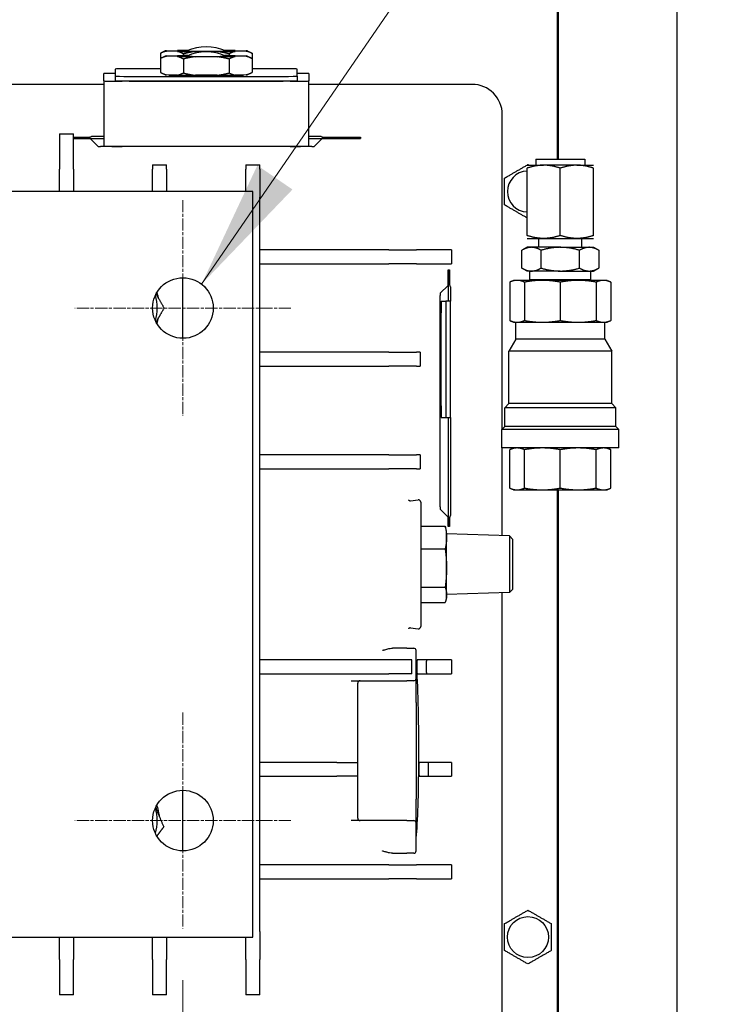
# Model space of a CAD drawing. Units: millimetres. Extents: x 173 to 2322, y 22 to 3027.
# Drawn here: x 854 to 1003, y 537 to 748 of the extents above; entities that cross this region are included whole.
import ezdxf

# ---------------------------------------------------------------- set-up
doc = ezdxf.new("R2010")
doc.units = ezdxf.units.MM
doc.header["$LTSCALE"] = 11.111111
doc.linetypes.add('CHAIN', pattern=[0.3543, 0.2362, -0.0295, 0.0591, -0.0295])
doc.linetypes.add('LONG_DASH_DOTTED', pattern=[0.3001, 0.2362, -0.0295, 0.0049, -0.0295])
for name, color, linetype, lineweight in [('Center Mark(Hillmar_metric)', 7, 'LONG_DASH_DOTTED', 18), ('Dimensions(Hillmar_metric)', 7, 'Continuous', 13), ('Symbols(Hillmar_metric)', 7, 'Continuous', 18), ('Visible Edges(Hillmar_metric)', 7, 'Continuous', 25)]:
    doc.layers.add(name, color=color, linetype=linetype, lineweight=lineweight)
doc.styles.add('Hillmar_metric_Dimensions', font='arial.ttf')
doc.dimstyles.new('DEFAULT-ISO-Method 1b-Hillmar_metric', dxfattribs={"dimscale": 11.111111, "dimtxt": 2, "dimasz": 2.5, "dimexe": 1, "dimexo": 1, "dimgap": 0.25, "dimtad": 1, "dimtih": 1, "dimtoh": 1, "dimrnd": 1e-08, "dimdsep": 46, "dimtxsty": 'Hillmar_metric_Dimensions', "dimcen": 0.09, "dimdle": 8, "dimclrd": 7, "dimclre": 7, "dimclrt": 7, "dimazin": 2, "dimtfac": 0.75, "dimtmove": 0, "dimatfit": 3, "dimfxl": 1, "dimtolj": 1, "dimlwd": 9, "dimlwe": 9, "dimarcsym": 0})
doc.dimstyles.new('DEFAULT-ISO-Method 1b-Hillmar_metric$7', dxfattribs={"dimscale": 11.111111, "dimtxt": 2, "dimasz": 2.5, "dimexe": 1, "dimexo": 1, "dimgap": 0.25, "dimtad": 1, "dimtih": 1, "dimtoh": 1, "dimrnd": 1e-08, "dimdsep": 46, "dimtxsty": 'Hillmar_metric_Dimensions', "dimcen": 0.09, "dimdle": 8, "dimclrd": 7, "dimclre": 7, "dimclrt": 7, "dimazin": 2, "dimtfac": 0.75, "dimtmove": 0, "dimatfit": 3, "dimfxl": 1, "dimtolj": 1, "dimlwd": 15, "dimlwe": 9, "dimarcsym": 0})

# ---------------------------------------------------------------- blocks, each defined once
blk = doc.blocks.new('*D26')
at = {"layer": 'Defpoints', "color": 0, "linetype": 'Continuous', "transparency": 16777216}
for p in [(618.71, 553.23), (888.71, 553.23), (888.71, 405.54)]:
    blk.add_point(p, dxfattribs=at)
at = {"layer": 'Dimensions(Hillmar_metric)', "color": 7, "linetype": 'Continuous', "lineweight": 9, "transparency": 16777216}
for p, q in [((618.71, 542.12), (618.71, 394.43)), ((888.71, 542.12), (888.71, 394.43)), ((646.49, 405.54), (860.94, 405.54))]:
    blk.add_line(p, q, dxfattribs=at)
at = {"layer": 'Dimensions(Hillmar_metric)', "color": 7, "linetype": 'Continuous', "transparency": 16777216}
for points in [[(646.49, 410.17), (646.49, 400.91), (618.71, 405.54)], [(860.94, 410.17), (860.94, 400.91), (888.71, 405.54)]]:
    blk.add_solid(points, dxfattribs=at)
at = {"layer": 'Dimensions(Hillmar_metric)', "color": 7, "linetype": 'Continuous', "lineweight": 13, "transparency": 16777216, "insert": (753.71, 419.66), "char_height": 22.222, "attachment_point": 5, "style": 'Hillmar_metric_Dimensions'}
blk.add_mtext('\\A1;270', dxfattribs=at)

msp = doc.modelspace()

# ---------------------------------------------------------------- linework, layer by layer
at = {"layer": 'Center Mark(Hillmar_metric)', "linetype": 'CHAIN'}
for p, q in [((888.714, 709.565), (888.714, 663.231)), ((911.881, 686.398), (865.548, 686.398)), ((888.714, 599.565), (888.714, 553.231)), ((911.881, 576.398), (865.548, 576.398))]:
    msp.add_line(p, q, dxfattribs=at)
at = {"layer": 'Visible Edges(Hillmar_metric)'}
for p, q in [((968.984, 789.898), (968.984, 718.344)), ((969.214, 789.342), (969.214, 718.344)), ((994.627, 789.342), (994.627, 472.66)), ((883.899, 741.056), (883.899, 739.953)), ((883.899, 739.953), (883.899, 736.953)), ((884.903, 741.559), (884.055, 741.136)), ((884.903, 740.456), (884.055, 740.033)), ((885.185, 741.587), (887.521, 741.643)), ((887.521, 741.468), (885.185, 741.525)), ((885.185, 740.484), (887.521, 740.54)), ((887.521, 740.365), (885.185, 740.422)), ((888.807, 740.937), (888.807, 740.555)), ((888.807, 739.834), (888.807, 736.834)), ((896.05, 741.437), (891.379, 741.437)), ((896.05, 740.334), (891.379, 740.334)), ((898.622, 740.937), (898.622, 740.555)), ((898.622, 739.834), (898.622, 736.834)), ((899.908, 741.643), (902.243, 741.587)), ((902.243, 741.525), (899.908, 741.468)), ((899.908, 740.54), (902.243, 740.484)), ((902.243, 740.422), (899.908, 740.365)), ((902.526, 741.559), (903.373, 741.136)), ((902.526, 740.456), (903.373, 740.033)), ((903.529, 741.056), (903.529, 739.953)), ((903.529, 739.953), (903.529, 736.953)), ((874.214, 737.676), (874.214, 736.154)), ((883.899, 737.718), (877.214, 737.718)), ((910.214, 737.718), (903.529, 737.718)), ((913.214, 736.154), (913.214, 737.676)), ((871.714, 735.133), (871.714, 736.697)), ((874.214, 736.154), (874.214, 735.154)), ((877.214, 736.112), (910.214, 736.112)), ((884.903, 736.45), (884.055, 736.873)), ((887.521, 736.366), (885.185, 736.422)), ((885.714, 736.409), (885.714, 736.363)), ((896.05, 736.334), (891.379, 736.334)), ((902.243, 736.422), (899.908, 736.366)), ((901.714, 736.409), (901.714, 736.363)), ((902.526, 736.45), (903.373, 736.873)), ((913.214, 736.154), (913.214, 735.154)), ((915.714, 736.697), (915.714, 735.133)), ((871.714, 734.398), (830.736, 734.398)), ((871.714, 735.133), (871.714, 721.134)), ((911.714, 735.077), (875.714, 735.077)), ((877.214, 735.112), (910.214, 735.112)), ((915.714, 721.134), (915.714, 735.133)), ((950.714, 734.398), (915.714, 734.398)), ((957.214, 660.462), (957.214, 727.898)), ((862.214, 723.782), (865.214, 723.782)), ((862.214, 723.782), (862.214, 716.185)), ((865.214, 716.185), (865.214, 723.782)), ((865.305, 723.036), (868.551, 723.036)), ((865.305, 722.773), (865.305, 723.036)), ((865.305, 722.777), (871.714, 722.777)), ((868.417, 722.773), (865.305, 722.773)), ((870.54, 721.072), (868.851, 722.762)), ((869.336, 723.277), (871.714, 723.277)), ((915.714, 723.277), (918.093, 723.277)), ((915.714, 722.777), (926.825, 722.777)), ((918.578, 722.762), (916.889, 721.072)), ((918.878, 723.036), (926.825, 723.036)), ((926.825, 722.773), (919.011, 722.773)), ((926.825, 723.036), (926.825, 722.773)), ((916.384, 721.062), (871.045, 721.062)), ((911.714, 721.078), (875.714, 721.078)), ((882.214, 717.109), (885.214, 717.109)), ((882.214, 717.109), (882.214, 716.185)), ((885.214, 716.185), (885.214, 717.109)), ((902.214, 717.109), (905.214, 717.109)), ((902.214, 717.109), (902.214, 716.185)), ((905.214, 716.185), (905.214, 717.109)), ((962.51, 717.049), (966.082, 717.049)), ((962.51, 701.964), (962.51, 716.411)), ((964.376, 718.344), (974.932, 718.344)), ((964.376, 718.344), (964.376, 717.049)), ((973.226, 717.049), (966.082, 717.049)), ((969.654, 701.964), (969.654, 716.411)), ((973.226, 717.049), (976.798, 717.049)), ((974.932, 718.344), (974.932, 717.049)), ((976.798, 701.964), (976.798, 716.411)), ((862.214, 711.398), (862.214, 716.185)), ((865.214, 716.185), (865.214, 711.398)), ((882.214, 711.398), (882.214, 716.185)), ((885.214, 716.185), (885.214, 711.398)), ((902.214, 711.398), (902.214, 716.185)), ((905.214, 716.185), (905.214, 710.193)), ((860.714, 711.398), (850.714, 711.398)), ((903.714, 711.398), (860.714, 711.398)), ((903.714, 551.398), (903.714, 711.398)), ((905.214, 552.603), (905.214, 710.193)), ((962.51, 699.421), (961.405, 698.783)), ((962.51, 701.326), (966.082, 701.326)), ((963.467, 699.421), (962.51, 699.421)), ((969.654, 699.421), (963.467, 699.421)), ((965.031, 699.421), (965.031, 701.326)), ((966.082, 701.326), (973.226, 701.326)), ((969.654, 699.421), (975.841, 699.421)), ((973.226, 701.326), (976.798, 701.326)), ((974.277, 699.421), (974.277, 701.326)), ((975.841, 699.421), (976.798, 699.421)), ((976.798, 699.421), (977.903, 698.783)), ((932.843, 698.898), (905.214, 698.898)), ((932.843, 698.898), (938.783, 698.898)), ((946.286, 698.898), (938.783, 698.898)), ((946.286, 698.898), (946.286, 695.898)), ((961.405, 694.969), (961.405, 698.783)), ((965.53, 694.969), (965.53, 698.783)), ((973.778, 694.969), (973.778, 698.783)), ((977.903, 698.783), (977.903, 694.969)), ((905.214, 695.898), (932.843, 695.898)), ((938.783, 695.898), (932.843, 695.898)), ((938.783, 695.898), (946.286, 695.898)), ((945.589, 694.611), (945.853, 694.611)), ((945.589, 691.695), (945.589, 694.611)), ((945.593, 694.611), (945.593, 687.898)), ((945.853, 694.611), (945.853, 691.561)), ((962.51, 694.331), (961.405, 694.969)), ((963.467, 694.331), (962.51, 694.331)), ((963.12, 692.426), (963.12, 694.331)), ((969.654, 694.331), (963.467, 694.331)), ((969.654, 694.331), (975.841, 694.331)), ((975.841, 694.331), (976.798, 694.331)), ((976.188, 692.426), (976.188, 694.331)), ((976.798, 694.331), (977.903, 694.969)), ((888.714, 679.898), (888.714, 692.898)), ((943.889, 689.572), (945.578, 691.262)), ((959.621, 692.331), (958.794, 691.945)), ((958.794, 691.945), (958.794, 683.725)), ((960.385, 692.331), (959.621, 692.331)), ((965.815, 692.331), (960.385, 692.331)), ((961.975, 691.945), (961.975, 683.725)), ((976.188, 692.426), (963.12, 692.426)), ((963.123, 692.331), (963.12, 692.426)), ((973.493, 692.331), (965.815, 692.331)), ((969.654, 691.945), (969.654, 683.725)), ((978.923, 692.331), (973.493, 692.331)), ((976.185, 692.331), (976.188, 692.426)), ((977.333, 691.945), (977.333, 683.725)), ((979.687, 692.331), (978.923, 692.331)), ((979.687, 692.331), (980.514, 691.945)), ((980.514, 691.945), (980.514, 683.725)), ((883.128, 689.092), (883.328, 689.149)), ((943.879, 643.728), (943.879, 689.067)), ((946.093, 690.777), (946.093, 687.898)), ((944.122, 687.898), (945.122, 687.898)), ((946.099, 687.898), (945.122, 687.898)), ((944.087, 665.398), (944.087, 685.398)), ((945.087, 685.398), (945.087, 665.398)), ((946.134, 665.398), (946.134, 685.398)), ((959.621, 683.339), (958.794, 683.725)), ((959.621, 683.339), (960.385, 683.339)), ((960.123, 679.743), (960.123, 683.339)), ((960.385, 683.339), (965.815, 683.339)), ((965.815, 683.339), (973.493, 683.339)), ((973.493, 683.339), (978.923, 683.339)), ((978.923, 683.339), (979.687, 683.339)), ((979.185, 679.743), (979.185, 683.339)), ((979.687, 683.339), (980.514, 683.725)), ((960.123, 679.743), (958.633, 677.163)), ((979.185, 679.743), (960.123, 679.743)), ((979.185, 679.743), (980.675, 677.163)), ((932.843, 676.898), (905.214, 676.898)), ((932.843, 676.898), (938.783, 676.898)), ((939.608, 676.898), (938.783, 676.898)), ((939.608, 676.898), (939.608, 673.898)), ((980.675, 677.163), (958.633, 677.163)), ((958.633, 665.878), (958.633, 677.163)), ((980.675, 665.878), (980.675, 677.163)), ((905.214, 673.898), (932.843, 673.898)), ((938.783, 673.898), (932.843, 673.898)), ((938.783, 673.898), (939.608, 673.898)), ((958.633, 665.878), (957.74, 664.984)), ((980.675, 665.878), (958.633, 665.878)), ((980.675, 665.878), (981.568, 664.984)), ((981.568, 664.984), (957.74, 664.984)), ((957.74, 660.988), (957.74, 664.984)), ((981.568, 660.988), (981.568, 664.984)), ((944.122, 662.898), (945.122, 662.898)), ((945.122, 662.898), (946.099, 662.898)), ((945.593, 662.898), (945.593, 639.525)), ((946.093, 662.898), (946.093, 642.019)), ((957.74, 660.988), (957.113, 660.361)), ((982.195, 660.361), (957.113, 660.361)), ((957.113, 656.364), (957.113, 660.361)), ((981.568, 660.988), (957.74, 660.988)), ((981.568, 660.988), (982.195, 660.361)), ((982.195, 656.364), (982.195, 660.361)), ((982.195, 656.364), (957.113, 656.364)), ((957.214, 637.531), (957.214, 656.364)), ((959.621, 656.364), (958.794, 655.979)), ((958.794, 647.758), (958.794, 655.979)), ((961.975, 647.758), (961.975, 655.979)), ((969.654, 647.758), (969.654, 655.979)), ((977.333, 647.758), (977.333, 655.979)), ((979.687, 656.364), (980.514, 655.979)), ((980.514, 647.758), (980.514, 655.979)), ((932.843, 654.898), (905.214, 654.898)), ((932.843, 654.898), (938.783, 654.898)), ((939.608, 654.898), (938.783, 654.898)), ((939.608, 654.898), (939.608, 651.898)), ((905.214, 651.898), (932.843, 651.898)), ((938.783, 651.898), (932.843, 651.898)), ((938.783, 651.898), (939.608, 651.898)), ((959.621, 647.373), (958.794, 647.758)), ((959.621, 647.373), (960.385, 647.373)), ((960.385, 647.373), (965.815, 647.373)), ((965.815, 647.373), (973.493, 647.373)), ((968.984, 647.373), (968.984, 522.898)), ((969.214, 647.373), (969.214, 522.898)), ((973.493, 647.373), (978.923, 647.373)), ((978.923, 647.373), (979.687, 647.373)), ((979.687, 647.373), (980.514, 647.758)), ((937.524, 645.035), (939.153, 645.235)), ((939.714, 644.739), (939.714, 618.057)), ((945.578, 641.534), (943.889, 643.223)), ((945.589, 639.525), (945.589, 641.101)), ((945.853, 641.235), (945.853, 639.525)), ((939.714, 639.595), (944.958, 639.595)), ((945.254, 638.542), (945.08, 639.191)), ((945.254, 637.144), (945.254, 638.542)), ((945.853, 639.525), (945.589, 639.525)), ((958.726, 637.484), (945.254, 637.904)), ((945.254, 630.595), (945.254, 637.144)), ((958.726, 637.484), (958.726, 625.312)), ((959.478, 636.732), (958.726, 637.484)), ((959.478, 626.064), (959.478, 636.732)), ((939.714, 634.694), (944.958, 634.694)), ((945.254, 624.849), (945.254, 630.595)), ((939.714, 626.497), (944.958, 626.497)), ((959.478, 626.064), (958.726, 625.312)), ((945.254, 624.254), (945.08, 623.605)), ((958.726, 625.312), (945.254, 624.892)), ((945.254, 624.254), (945.254, 624.849)), ((957.214, 534.898), (957.214, 625.265)), ((939.714, 623.201), (944.958, 623.201)), ((937.524, 617.761), (939.153, 617.561)), ((936.714, 613.398), (933.688, 613.398)), ((936.714, 613.398), (938.214, 613.398)), ((938.714, 606.902), (938.714, 612.898)), ((932.843, 610.898), (905.214, 610.898)), ((937.821, 610.898), (932.843, 610.898)), ((940.963, 610.898), (938.96, 610.898)), ((946.286, 610.898), (940.963, 610.898)), ((946.286, 610.898), (946.286, 607.898)), ((905.214, 607.898), (932.843, 607.898)), ((937.843, 607.898), (932.843, 607.898)), ((938.714, 601.777), (938.714, 606.902)), ((938.96, 607.898), (940.963, 607.898)), ((940.963, 607.898), (946.286, 607.898)), ((924.774, 606.402), (931.48, 606.402)), ((926.214, 588.898), (926.214, 605.902)), ((931.48, 606.402), (936.714, 606.402)), ((938.214, 606.402), (936.714, 606.402)), ((938.714, 601.777), (938.714, 581.019)), ((921.754, 588.898), (905.214, 588.898)), ((921.754, 588.898), (926.214, 588.898)), ((926.214, 585.898), (926.214, 588.898)), ((941.384, 588.898), (939.382, 588.898)), ((946.286, 588.898), (941.384, 588.898)), ((946.286, 588.898), (946.286, 585.898)), ((905.214, 585.898), (921.754, 585.898)), ((926.214, 585.898), (921.754, 585.898)), ((926.214, 576.894), (926.214, 585.898)), ((939.382, 585.898), (941.384, 585.898)), ((941.384, 585.898), (946.286, 585.898)), ((888.714, 569.898), (888.714, 582.898)), ((882.882, 579.113), (883.303, 579.238)), ((938.714, 575.894), (938.714, 581.019)), ((883.488, 577.684), (883.629, 577.703)), ((931.491, 576.394), (924.792, 576.394)), ((936.714, 576.394), (931.491, 576.394)), ((936.714, 576.394), (938.214, 576.394)), ((938.714, 569.898), (938.714, 575.894)), ((883.136, 573.061), (883.141, 573.059)), ((933.688, 569.398), (936.714, 569.398)), ((938.214, 569.398), (936.714, 569.398)), ((932.843, 566.898), (905.214, 566.898)), ((932.843, 566.898), (938.783, 566.898)), ((946.286, 566.898), (938.783, 566.898)), ((946.286, 566.898), (946.286, 563.898)), ((905.214, 563.898), (932.843, 563.898)), ((938.783, 563.898), (932.843, 563.898)), ((938.783, 563.898), (946.286, 563.898)), ((905.214, 552.603), (905.214, 546.611)), ((850.714, 551.398), (860.714, 551.398)), ((860.714, 551.398), (903.714, 551.398)), ((862.214, 546.611), (862.214, 551.398)), ((865.214, 551.398), (865.214, 546.611)), ((882.214, 546.611), (882.214, 551.398)), ((885.214, 551.398), (885.214, 546.611)), ((902.214, 546.611), (902.214, 551.398)), ((862.214, 546.611), (862.214, 539.014)), ((865.214, 539.014), (865.214, 546.611)), ((882.214, 546.611), (882.214, 539.014)), ((885.214, 539.014), (885.214, 546.611)), ((902.214, 546.611), (902.214, 539.014)), ((905.214, 539.014), (905.214, 546.611)), ((865.214, 539.014), (862.214, 539.014)), ((885.214, 539.014), (882.214, 539.014)), ((905.214, 539.014), (902.214, 539.014))]:
    msp.add_line(p, q, dxfattribs=at)
for centre, radius in [((888.714, 686.398), 6.5), ((888.714, 576.398), 6.5), ((962.714, 551.398), 4.4)]:
    msp.add_circle(centre, radius, dxfattribs=at)
for centre, radius, start, end in [((893.714, 732.467), 10, 65.37971, 114.62029), ((893.714, 731.364), 10, 65.37971, 114.62029), ((950.714, 727.898), 6.5, 0, 90), ((962.714, 711.398), 4.4, 92.65752, 267.34248), ((873.714, 686.398), 9.5, 343.31441, 16.68559), ((873.714, 686.398), 10, 15.96893, 19.52427), ((873.714, 686.398), 10, 11.80005, 15.96893), ((873.714, 686.398), 10, 340.47573, 348.1898), ((939.214, 644.739), 0.5, 0, 97), ((939.214, 618.057), 0.5, 263, 0), ((938.214, 612.898), 0.5, 0, 90), ((938.214, 606.902), 0.5, 270, 0), ((926.714, 605.902), 0.5, 90, 180), ((873.714, 576.398), 9.5, 343.31441, 16.68559), ((873.714, 576.398), 10, 16.49682, 19.52427), ((873.714, 576.398), 10, 7.49682, 16.49682), ((873.714, 576.398), 10, 4.78935, 7.49682), ((926.714, 576.894), 0.5, 180, 270), ((938.214, 575.894), 0.5, 0, 90), ((873.714, 576.398), 10, 340.47573, 340.49682), ((873.714, 576.398), 10, 340.49682, 341.17909), ((938.214, 569.898), 0.5, 270, 0)]:
    msp.add_arc(centre, radius, start, end, dxfattribs=at)
for centre, major_axis, ratio, start_param, end_param in [((893.714, 741.556), (-8.815, 0), 0.0139622, 5.1733181, 5.4914657), ((893.714, 741.556), (-8.815, 0), 0.0139622, 3.9333123, 4.2514599), ((893.714, 741.556), (-8.815, 0), 0.0139622, 6.0277074, 6.5386632), ((893.714, 740.453), (-8.815, 0), 0.0139622, 6.0277074, 6.5386632), ((893.714, 741.556), (8.815, 0), 0.0139622, 3.9333123, 4.4442681), ((893.714, 740.453), (-8.815, 0), 0.0139622, 5.1733181, 5.4914657), ((893.714, 740.453), (8.815, 0), 0.0139622, 3.9333123, 4.4442681), ((893.714, 741.556), (-4.168, 0), 0.0139622, 6.2527272, 9.4552361), ((893.714, 740.453), (-4.168, 0), 0.0139622, 6.2527272, 9.4552361), ((893.714, 741.556), (8.815, 0), 0.0139622, 4.9805098, 5.4914657), ((893.714, 740.453), (8.815, 0), 0.0139622, 4.9805098, 5.4914657), ((893.714, 740.453), (-8.815, 0), 0.0139622, 3.9333123, 4.2514599), ((893.714, 741.556), (8.815, 0), 0.0139622, 6.0277074, 6.5386632), ((893.714, 740.453), (8.815, 0), 0.0139622, 6.0277074, 6.5386632), ((877.214, 737.676), (-3, 0), 0.0139622, 4.712389, 6.2831853), ((910.214, 737.676), (3, 0), 0.0139622, 0, 1.5707963), ((875.714, 736.697), (-4, 0), 0.0139622, 5.0967858, 6.2831853), ((877.214, 736.154), (-3, 0), 0.0139622, 0, 1.5707963), ((893.714, 736.453), (-8.815, 0), 0.0139622, 0.0279307, 0.2554779), ((893.714, 736.363), (8, 0), 0.0139622, 3.1415927, 6.2831853), ((893.714, 736.453), (-8.815, 0), 0.0139622, 0.7917196, 1.3026755), ((893.714, 736.453), (-8.815, 0), 0.0139622, 1.8389172, 2.349873), ((893.714, 736.453), (8.815, 0), 0.0139622, 6.0277074, 6.2552546), ((910.214, 736.154), (3, 0), 0.0139622, 4.712389, 6.2831853), ((911.714, 736.697), (4, 0), 0.0139622, 0, 1.1863996), ((875.714, 735.133), (-4, 0), 0.0139622, 0, 1.5707963), ((877.214, 735.154), (-3, 0), 0.0139622, 0, 1.5707963), ((910.214, 735.154), (3, 0), 0.0139622, 4.712389, 6.2831853), ((911.714, 735.133), (4, 0), 0.0139622, 4.712389, 6.2831853), ((869.336, 722.777), (-0.5, 0), 0.9998051, 4.712389, 4.7292099), ((918.093, 722.777), (0.5, 0), 0.9998051, 1.5539754, 1.5707963), ((871.04, 721.072), (-0.5, 0), 0.020024, 0.0200295, 1.5809529), ((875.714, 721.134), (-4, 0), 0.0139622, 0, 1.5707963), ((911.714, 721.134), (4, 0), 0.0139622, 4.712389, 6.2831853), ((916.389, 721.072), (-0.5, 0), 0.020024, 1.5606397, 3.1215631), ((943.889, 689.072), (0, 0.5), 0.020024, 0.0200295, 1.5809529), ((945.593, 690.777), (0, 0.5), 0.9998051, 4.712389, 4.7292099), ((944.122, 685.398), (0, 2.5), 0.0139622, 0, 1.5707963), ((945.122, 685.398), (0, 2.5), 0.0139622, 0, 1.5707963), ((946.099, 685.398), (0, 2.5), 0.0139622, 4.712389, 6.2831853), ((944.122, 665.398), (0, -2.5), 0.0139622, 4.712389, 6.2831853), ((945.122, 665.398), (0, -2.5), 0.0139622, 4.712389, 6.2831853), ((946.099, 665.398), (0, -2.5), 0.0139622, 0, 1.5707963), ((943.889, 643.723), (0, 0.5), 0.020024, 1.5606397, 3.1215631), ((945.593, 642.019), (0, -0.5), 0.9998051, 1.5539754, 1.5707963), ((938.168, 591.398), (0, -22), 0.0524078, 2.4433256, 2.6480987), ((938.96, 609.398), (0, 1.5), 0.0524078, 0, 2.4433256), ((940.963, 609.398), (0, 1.5), 0.0524078, 0, 3.1415927), ((938.168, 591.398), (0, -22), 0.0524078, 1.3997507, 2.4433256), ((938.96, 609.398), (0, 1.5), 0.0524078, 2.4433256, 3.1415927), ((938.168, 591.398), (0, 22), 0.0524078, 3.6350866, 4.5413434), ((939.382, 587.398), (0, 1.5), 0.0524078, 1.3997507, 3.1415927), ((939.382, 587.398), (0, 1.5), 0.0524078, 0, 1.3997507), ((941.384, 587.398), (0, 1.5), 0.0524078, 0, 3.1415927)]:
    msp.add_ellipse(centre, major_axis=major_axis, ratio=ratio, start_param=start_param, end_param=end_param, dxfattribs=at)
for points, weights in [([(885.185, 741.525), (884.577, 741.378), (883.899, 741.056)], [1, 1.00967005881, 1]), ([(883.899, 741.056), (883.978, 741.097), (884.055, 741.136)], [1, 1.00111095427, 1.00196664238]), ([(885.185, 740.422), (884.577, 740.275), (883.899, 739.953)], [1, 1.00967005881, 1]), ([(883.899, 739.953), (883.978, 739.994), (884.055, 740.033)], [1, 1.00111095427, 1.00196664238]), ([(888.807, 740.937), (888.129, 741.292), (887.521, 741.468)], [1, 1.00967005881, 1]), ([(888.807, 739.834), (888.129, 740.189), (887.521, 740.365)], [1, 1.00967005881, 1]), ([(891.379, 741.437), (890.162, 741.276), (888.807, 740.937)], [1, 1.00967005881, 1]), ([(891.379, 740.334), (890.162, 740.173), (888.807, 739.834)], [1, 1.00967005881, 1]), ([(898.622, 740.937), (897.267, 741.276), (896.05, 741.437)], [1, 1.00967005881, 1]), ([(898.622, 739.834), (897.267, 740.173), (896.05, 740.334)], [1, 1.00967005881, 1]), ([(899.908, 741.468), (899.299, 741.292), (898.622, 740.937)], [1, 1.00967005881, 1]), ([(899.908, 740.365), (899.299, 740.189), (898.622, 739.834)], [1, 1.00967005881, 1]), ([(903.529, 741.056), (902.852, 741.378), (902.243, 741.525)], [1, 1.00967005881, 1]), ([(903.529, 739.953), (902.852, 740.275), (902.243, 740.422)], [1, 1.00967005881, 1]), ([(903.373, 741.136), (903.451, 741.097), (903.529, 741.056)], [1.00196664238, 1.00111095427, 1]), ([(903.373, 740.033), (903.451, 739.994), (903.529, 739.953)], [1.00196664238, 1.00111095427, 1]), ([(883.899, 736.953), (884.577, 736.598), (885.185, 736.422)], [1, 1.00967005881, 1]), ([(887.521, 736.366), (888.129, 736.512), (888.807, 736.834)], [1, 1.00967005881, 1]), ([(888.807, 736.834), (890.162, 736.496), (891.379, 736.334)], [1, 1.00967005881, 1]), ([(896.05, 736.334), (897.267, 736.496), (898.622, 736.834)], [1, 1.00967005881, 1]), ([(898.622, 736.834), (899.299, 736.512), (899.908, 736.366)], [1, 1.00967005881, 1]), ([(902.243, 736.422), (902.852, 736.598), (903.529, 736.953)], [1, 1.00967005881, 1]), ([(957.714, 714.285), (960.214, 715.728), (962.714, 717.171)], [1, 1.15470053838, 1]), ([(966.082, 717.049), (964.424, 717.049), (962.51, 716.411)], [3.02725409168, 3.02725409164, 2.80990702676]), ([(962.714, 717.171), (962.822, 717.109), (962.927, 717.049)], [1, 1.00578901733, 1.01114477538]), ([(969.654, 716.411), (967.74, 717.049), (966.082, 717.049)], [2.80990702676, 3.02725409171, 3.02725409168]), ([(973.226, 717.049), (971.568, 717.049), (969.654, 716.411)], [3.02725409166, 3.0272540917, 2.80990702675]), ([(976.798, 716.411), (974.884, 717.049), (973.226, 717.049)], [2.80990702675, 3.02725409163, 3.02725409166]), ([(957.714, 708.511), (957.714, 711.398), (957.714, 714.285)], [1, 1.15470053838, 1]), ([(962.51, 705.742), (960.136, 707.113), (957.714, 708.511)], [1.01070482397, 1.1491488982, 1]), ([(966.082, 701.326), (964.424, 701.326), (962.51, 701.964)], [3.02725409166, 3.02725409163, 2.80990702675]), ([(969.654, 701.964), (967.74, 701.326), (966.082, 701.326)], [2.80990702675, 3.0272540917, 3.02725409166]), ([(973.226, 701.326), (971.568, 701.326), (969.654, 701.964)], [3.02725409168, 3.02725409171, 2.80990702676]), ([(976.798, 701.964), (974.884, 701.326), (973.226, 701.326)], [2.80990702675, 3.02725409163, 3.02725409166]), ([(963.467, 699.421), (962.51, 699.421), (961.405, 698.783)], [1.16827157142, 1.16827157141, 1.08439344644]), ([(965.53, 698.783), (964.424, 699.421), (963.467, 699.421)], [1.08439344643, 1.16827157144, 1.16827157142]), ([(969.654, 699.421), (967.74, 699.421), (965.53, 698.783)], [1.16827157142, 1.16827157142, 1.08439344644]), ([(973.778, 698.783), (971.568, 699.421), (969.654, 699.421)], [1.08439344643, 1.16827157143, 1.16827157142]), ([(975.841, 699.421), (974.884, 699.421), (973.778, 698.783)], [1.16827157142, 1.16827157144, 1.08439344644]), ([(977.903, 698.783), (976.798, 699.421), (975.841, 699.421)], [1.08439344643, 1.1682715714, 1.16827157142]), ([(961.405, 694.969), (962.51, 694.331), (963.467, 694.331)], [1.08439344643, 1.16827157141, 1.16827157142]), ([(963.467, 694.331), (964.424, 694.331), (965.53, 694.969)], [1.16827157142, 1.16827157144, 1.08439344644]), ([(965.53, 694.969), (967.74, 694.331), (969.654, 694.331)], [1.08439344643, 1.16827157142, 1.16827157142]), ([(969.654, 694.331), (971.568, 694.331), (973.778, 694.969)], [1.16827157142, 1.16827157143, 1.08439344644]), ([(973.778, 694.969), (974.884, 694.331), (975.841, 694.331)], [1.08439344643, 1.16827157144, 1.16827157142]), ([(975.841, 694.331), (976.798, 694.331), (977.903, 694.969)], [1.16827157142, 1.1682715714, 1.08439344644]), ([(960.385, 692.331), (959.621, 692.331), (958.794, 691.945)], [1, 1.0562990584, 1.07162109099]), ([(961.975, 691.945), (961.148, 692.331), (960.385, 692.331)], [1.07162109099, 1.0562990584, 1]), ([(965.815, 692.331), (963.971, 692.331), (961.975, 691.945)], [1, 1.0562990584, 1.07162109099]), ([(969.654, 691.945), (967.658, 692.331), (965.815, 692.331)], [1.07162109099, 1.0562990584, 1]), ([(973.493, 692.331), (971.65, 692.331), (969.654, 691.945)], [1, 1.0562990584, 1.07162109099]), ([(977.333, 691.945), (975.337, 692.331), (973.493, 692.331)], [1.07162109099, 1.0562990584, 1]), ([(978.923, 692.331), (978.16, 692.331), (977.333, 691.945)], [1, 1.0562990584, 1.07162109099]), ([(980.514, 691.945), (979.687, 692.331), (978.923, 692.331)], [1.07162109099, 1.0562990584, 1]), ([(882.95, 689.401), (883.764, 687.99), (884.684, 686.397)], [1.01793428312, 1.02342670997, 1]), ([(884.684, 686.397), (883.764, 684.804), (882.95, 683.394)], [1, 1.02341630253, 1.01793915749]), ([(958.794, 683.725), (959.621, 683.339), (960.385, 683.339)], [1.07162109099, 1.0562990584, 1]), ([(960.385, 683.339), (961.148, 683.339), (961.975, 683.725)], [1, 1.0562990584, 1.07162109099]), ([(961.975, 683.725), (963.971, 683.339), (965.815, 683.339)], [1.07162109099, 1.0562990584, 1]), ([(965.815, 683.339), (967.658, 683.339), (969.654, 683.725)], [1, 1.0562990584, 1.07162109099]), ([(969.654, 683.725), (971.65, 683.339), (973.493, 683.339)], [1.07162109099, 1.0562990584, 1]), ([(973.493, 683.339), (975.337, 683.339), (977.333, 683.725)], [1, 1.0562990584, 1.07162109099]), ([(977.333, 683.725), (978.16, 683.339), (978.923, 683.339)], [1.07162109099, 1.0562990584, 1]), ([(978.923, 683.339), (979.687, 683.339), (980.514, 683.725)], [1, 1.0562990584, 1.07162109099]), ([(960.385, 656.364), (959.621, 656.364), (958.794, 655.979)], [1, 1.04927042368, 1.05740736242]), ([(961.975, 655.979), (961.148, 656.364), (960.385, 656.364)], [1.05740736242, 1.04927042368, 1]), ([(965.815, 656.364), (963.971, 656.364), (961.975, 655.979)], [1, 1.04927042368, 1.05740736242]), ([(969.654, 655.979), (967.658, 656.364), (965.815, 656.364)], [1.05740736242, 1.04927042368, 1]), ([(973.493, 656.364), (971.65, 656.364), (969.654, 655.979)], [1, 1.04927042368, 1.05740736242]), ([(977.333, 655.979), (975.337, 656.364), (973.493, 656.364)], [1.05740736242, 1.04927042368, 1]), ([(978.923, 656.364), (978.16, 656.364), (977.333, 655.979)], [1, 1.04927042368, 1.05740736242]), ([(980.514, 655.979), (979.687, 656.364), (978.923, 656.364)], [1.05740736242, 1.04927042368, 1]), ([(958.794, 647.758), (959.621, 647.373), (960.385, 647.373)], [1.05740736242, 1.04927042368, 1]), ([(960.385, 647.373), (961.148, 647.373), (961.975, 647.758)], [1, 1.04927042368, 1.05740736242]), ([(961.975, 647.758), (963.971, 647.373), (965.815, 647.373)], [1.05740736242, 1.04927042368, 1]), ([(965.815, 647.373), (967.658, 647.373), (969.654, 647.758)], [1, 1.04927042368, 1.05740736242]), ([(969.654, 647.758), (971.65, 647.373), (973.493, 647.373)], [1.05740736242, 1.04927042368, 1]), ([(973.493, 647.373), (975.337, 647.373), (977.333, 647.758)], [1, 1.04927042368, 1.05740736242]), ([(977.333, 647.758), (978.16, 647.373), (978.923, 647.373)], [1.05740736242, 1.04927042368, 1]), ([(978.923, 647.373), (979.687, 647.373), (980.514, 647.758)], [1, 1.04927042368, 1.05740736242]), ([(944.958, 639.595), (945.254, 638.281), (945.254, 637.144)], [2.89524555722, 3.11919358044, 3.11919358044]), ([(945.08, 639.191), (945.028, 639.387), (944.958, 639.595)], [2.98365572572, 2.94497120921, 2.89524555722]), ([(945.254, 637.144), (945.254, 636.007), (944.958, 634.694)], [3.11919358044, 3.11919358044, 2.89524555722]), ([(944.958, 634.694), (945.254, 632.497), (945.254, 630.595)], [2.89524555722, 3.11919358044, 3.11919358044]), ([(945.254, 630.595), (945.254, 628.693), (944.958, 626.497)], [3.11919358044, 3.11919358044, 2.89524555722]), ([(944.958, 626.497), (945.254, 625.614), (945.254, 624.849)], [2.89524555722, 3.11919358044, 3.11919358044]), ([(945.254, 624.849), (945.254, 624.084), (944.958, 623.201)], [3.11919358044, 3.11919358044, 2.89524555722]), ([(882.847, 579.195), (883.664, 577.27), (884.602, 575.058)], [1.01160421507, 1.03080639456, 1]), ([(884.602, 575.058), (883.825, 574.027), (883.119, 573.091)], [1, 1.0163204103, 1.01860541816]), ([(957.714, 554.285), (960.214, 555.728), (962.714, 557.171)], [1, 1.15470053838, 1]), ([(962.714, 557.171), (965.214, 555.728), (967.714, 554.285)], [1, 1.15470053838, 1]), ([(957.714, 548.511), (957.714, 551.398), (957.714, 554.285)], [1, 1.15470053838, 1]), ([(967.714, 554.285), (967.714, 551.398), (967.714, 548.511)], [1, 1.15470053838, 1]), ([(962.714, 545.624), (960.214, 547.068), (957.714, 548.511)], [1, 1.15470053838, 1]), ([(967.714, 548.511), (965.214, 547.068), (962.714, 545.624)], [1, 1.15470053838, 1])]:
    msp.add_rational_spline(points, weights, degree=2, dxfattribs=at)
for points, knots in [([(868.851, 722.762), (868.85, 722.762), (868.85, 722.762), (868.846, 722.764), (868.83, 722.766), (868.745, 722.77), (868.713, 722.77), (868.653, 722.771), (868.616, 722.772), (868.549, 722.772), (868.524, 722.773), (868.471, 722.773), (868.444, 722.773), (868.417, 722.773)], [0, 0, 0, 0, 0.00308014, 0.00308014, 0.04366224, 0.04366224, 0.06487886, 0.06487886, 0.08732301, 0.08732301, 0.09975379, 0.09975379, 0.1122169, 0.1122169, 0.1122169, 0.1122169]), ([(868.551, 723.036), (868.621, 723.036), (868.689, 723.053), (868.819, 723.096), (868.887, 723.129), (869.031, 723.197), (869.111, 723.234), (869.218, 723.263), (869.242, 723.268), (869.287, 723.274), (869.307, 723.276), (869.327, 723.277)], [-0.081036564, -0.081036564, -0.081036564, -0.081036564, -0.062475438, -0.062475438, -0.039426128, -0.039426128, -0.013513222, -0.013513222, -0.006114748, -0.006114748, -0.000001607, -0.000001607, -0.000001607, -0.000001607]), ([(918.101, 723.277), (918.125, 723.276), (918.148, 723.274), (918.201, 723.266), (918.23, 723.259), (918.335, 723.227), (918.409, 723.192), (918.548, 723.126), (918.615, 723.094), (918.742, 723.052), (918.809, 723.036), (918.878, 723.036)], [-0.092804274, -0.092804274, -0.092804274, -0.092804274, -0.084612457, -0.084612457, -0.074261085, -0.074261085, -0.046145534, -0.046145534, -0.020554175, -0.020554175, 0, 0, 0, 0]), ([(919.011, 722.773), (918.985, 722.773), (918.959, 722.773), (918.909, 722.773), (918.884, 722.772), (918.818, 722.772), (918.781, 722.772), (918.722, 722.771), (918.689, 722.77), (918.61, 722.767), (918.587, 722.765), (918.579, 722.762), (918.578, 722.762), (918.578, 722.762)], [0, 0, 0, 0, 0.007821542, 0.007821542, 0.015620273, 0.015620273, 0.030100715, 0.030100715, 0.043008987, 0.043008987, 0.064185183, 0.064185183, 0.067018149, 0.067018149, 0.067018149, 0.067018149]), ([(945.578, 691.262), (945.578, 691.262), (945.578, 691.262), (945.58, 691.266), (945.583, 691.282), (945.586, 691.367), (945.587, 691.399), (945.588, 691.459), (945.588, 691.496), (945.589, 691.563), (945.589, 691.588), (945.589, 691.641), (945.589, 691.668), (945.589, 691.695)], [-0.073354373, -0.073354373, -0.073354373, -0.073354373, -0.071340692, -0.071340692, -0.044813203, -0.044813203, -0.030944169, -0.030944169, -0.016272354, -0.016272354, -0.008146778, -0.008146778, -0.000000055, -0.000000055, -0.000000055, -0.000000055]), ([(945.853, 691.561), (945.853, 691.491), (945.869, 691.423), (945.913, 691.293), (945.945, 691.225), (946.013, 691.081), (946.051, 691.002), (946.079, 690.894), (946.085, 690.87), (946.091, 690.826), (946.093, 690.805), (946.093, 690.785)], [-0.081036552, -0.081036552, -0.081036552, -0.081036552, -0.062474934, -0.062474934, -0.039425945, -0.039425945, -0.01351322, -0.01351322, -0.006114747, -0.006114747, -0.000001607, -0.000001607, -0.000001607, -0.000001607]), ([(937.098, 645.229), (937.098, 645.229), (937.098, 645.228), (937.106, 645.213), (937.123, 645.179), (937.212, 645.106), (937.256, 645.077), (937.375, 645.035), (937.448, 645.026), (937.514, 645.032)], [1.89978244, 1.89978244, 1.89978244, 1.89978244, 1.92397401, 1.92397401, 1.99643726, 1.99643726, 2.03536868, 2.03536868, 2.07420659, 2.07420659, 2.07420659, 2.07420659]), ([(945.589, 641.101), (945.589, 641.127), (945.589, 641.153), (945.589, 641.204), (945.589, 641.228), (945.588, 641.294), (945.588, 641.331), (945.587, 641.39), (945.586, 641.423), (945.583, 641.503), (945.581, 641.526), (945.579, 641.533), (945.578, 641.534), (945.578, 641.534)], [-0.15440613, -0.15440613, -0.15440613, -0.15440613, -0.13637833, -0.13637833, -0.11840307, -0.11840307, -0.08502943, -0.08502943, -0.05529545, -0.05529545, -0.00652527, -0.00652527, 0, 0, 0, 0]), ([(946.093, 642.011), (946.093, 641.987), (946.09, 641.964), (946.082, 641.911), (946.075, 641.882), (946.043, 641.777), (946.008, 641.703), (945.942, 641.564), (945.911, 641.497), (945.869, 641.37), (945.853, 641.303), (945.853, 641.235)], [-0.0928113, -0.0928113, -0.0928113, -0.0928113, -0.084618831, -0.084618831, -0.074266635, -0.074266635, -0.046148662, -0.046148662, -0.02055502, -0.02055502, 0, 0, 0, 0]), ([(937.524, 617.762), (937.441, 617.772), (937.344, 617.754), (937.219, 617.697), (937.181, 617.666), (937.122, 617.608), (937.109, 617.585), (937.099, 617.568), (937.098, 617.566), (937.098, 617.566)], [0, 0, 0, 0, 0.04999748, 0.04999748, 0.09165804, 0.09165804, 0.14604867, 0.14604867, 0.17641935, 0.17641935, 0.17641935, 0.17641935]), ([(931.483, 612.895), (931.483, 612.896), (931.483, 612.897), (931.484, 612.899), (931.484, 612.9), (931.486, 612.903), (931.488, 612.905), (931.496, 612.911), (931.503, 612.914), (931.517, 612.921), (931.525, 612.924), (931.569, 612.942), (931.611, 612.956), (931.695, 612.983), (931.738, 612.996), (931.913, 613.05), (932.064, 613.094), (932.365, 613.178), (932.515, 613.217), (932.815, 613.288), (932.995, 613.326), (933.348, 613.381), (933.523, 613.397), (933.683, 613.398), (933.685, 613.398), (933.688, 613.398)], [-0.33621831, -0.33621831, -0.33621831, -0.33621831, -0.33587887, -0.33587887, -0.33553942, -0.33553942, -0.33486052, -0.33486052, -0.33264727, -0.33264727, -0.33043401, -0.33043401, -0.31833129, -0.31833129, -0.30622856, -0.30622856, -0.2631162, -0.2631162, -0.22000383, -0.22000383, -0.16817064, -0.16817064, -0.11633745, -0.11633745, -0.11555723, -0.11555723, -0.11555723, -0.11555723]), ([(933.688, 569.398), (933.478, 569.398), (933.245, 569.426), (932.768, 569.514), (932.525, 569.574), (932.205, 569.661), (932.097, 569.691), (931.881, 569.754), (931.772, 569.787), (931.65, 569.826), (931.624, 569.834), (931.572, 569.852), (931.547, 569.861), (931.517, 569.875), (931.507, 569.88), (931.5, 569.887), (931.499, 569.888), (931.498, 569.891), (931.497, 569.893), (931.497, 569.895)], [-0.55570278, -0.55570278, -0.55570278, -0.55570278, -0.48651138, -0.48651138, -0.41653646, -0.41653646, -0.38561484, -0.38561484, -0.35469322, -0.35469322, -0.34720209, -0.34720209, -0.33971096, -0.33971096, -0.33716954, -0.33716954, -0.33669393, -0.33669393, -0.33621831, -0.33621831, -0.33621831, -0.33621831])]:
    msp.add_open_spline(points, degree=3, knots=knots, dxfattribs=at)
for points in [[(937.523, 645.033), (937.524, 645.033), (937.524, 645.033), (937.524, 645.033)], [(937.524, 617.762), (937.524, 617.762), (937.524, 617.762), (937.524, 617.762)], [(937.843, 607.898), (937.836, 608.898), (937.828, 609.898), (937.821, 610.898)]]:
    msp.add_open_spline(points, degree=3, dxfattribs=at)

# ---------------------------------------------------------------- dimensions: what is measured, and where the dimension line sits
at = {"layer": 'Dimensions(Hillmar_metric)', "color": 7, "linetype": 'Continuous', "lineweight": 13}
dim = msp.add_linear_dim(base=(888.714, 405.541), p1=(618.714, 553.231), p2=(888.714, 553.231), angle=180, dimstyle='DEFAULT-ISO-Method 1b-Hillmar_metric', override={"dimgap": 0.25, "dimtih": 0, "dimtoh": 0, "dimdec": 2, "dimtol": 0, "dimlim": 0, "dimtp": 0, "dimtm": 0, "dimtdec": 2, "dimtofl": 0, "dimatfit": 1}, dxfattribs=at)
dim.commit()
dim.dimension.update_dxf_attribs({"geometry": '*D26', "text_midpoint": (753.714, 405.541), "dimtype": 160})

# ---------------------------------------------------------------- leaders
at = {"layer": 'Symbols(Hillmar_metric)', "color": 7, "linetype": 'Continuous', "lineweight": 18, "annotation_type": 0, "has_hookline": 1, "hookline_direction": 0, "text_width": 164.757}
msp.add_leader([(892.716, 691.52), (1003.587, 852.963), (1031.364, 852.963)], dimstyle='DEFAULT-ISO-Method 1b-Hillmar_metric$7', override={"dimtad": 0}, dxfattribs=at)

doc.saveas('drawing.dxf')
